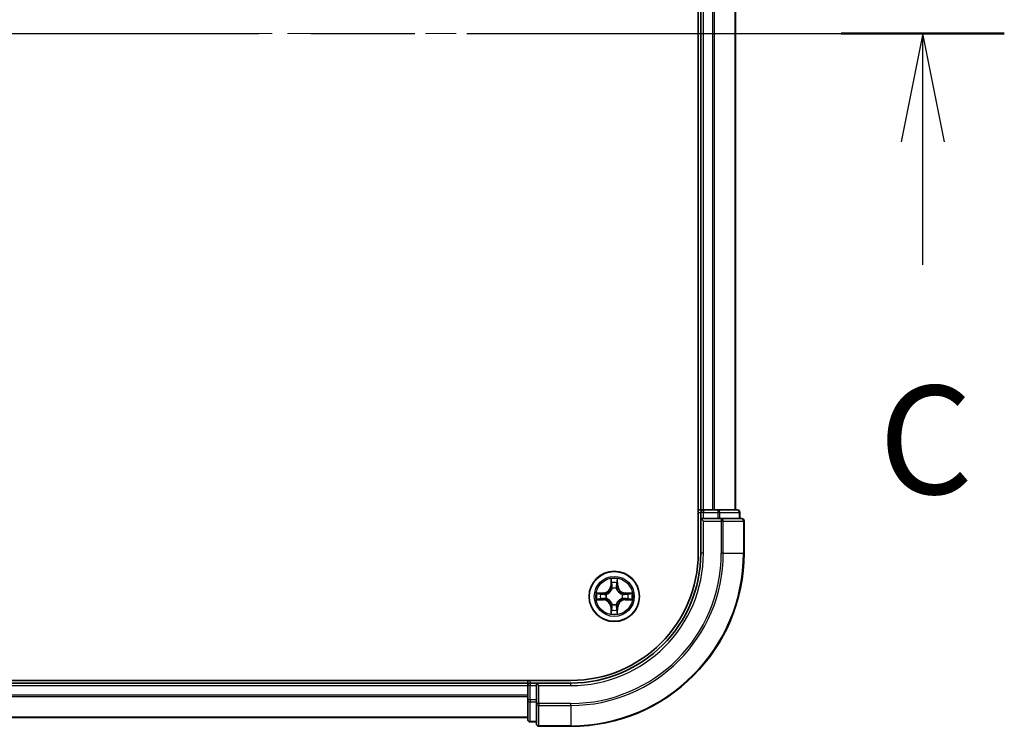
# Model space of a CAD drawing. Units: millimetres. Extents: x 36 to 8307, y 20 to 1425.
# Drawn here: x 1890 to 2004, y 1137 to 1219 of the extents above; entities that cross this region are included whole.
import ezdxf

# ---------------------------------------------------------------- set-up
doc = ezdxf.new("R2010")
doc.units = ezdxf.units.MM
doc.header["$LTSCALE"] = 2.5
doc.linetypes.add('CHAIN', pattern=[0.3543, 0.2362, -0.0295, 0.0591, -0.0295])
for name, color, linetype, lineweight in [('Centerline (ISO)', 131, 'Continuous', 18), ('Section Line (ISO)', 7, 'CHAIN', 25), ('Visible (ISO)', 7, 'Continuous', 35), ('Visible Narrow (ISO)', 7, 'Continuous', 25)]:
    doc.layers.add(name, color=color, linetype=linetype, lineweight=lineweight)
doc.styles.add('Note Text (TK)', font='MS PGothic.ttf')

# ---------------------------------------------------------------- blocks, each defined once
blk = doc.blocks.new('2dTransSection2')
at = {"layer": 'Section Line (ISO)', "linetype": 'CHAIN', "ltscale": 16.277235}
blk.add_line((125.954, 247.456), (210.46, 247.456), dxfattribs=at)
at = {"layer": 'Section Line (ISO)', "linetype": 'Continuous', "lineweight": 50}
blk.add_line((206.693, 247.456), (210.46, 247.456), dxfattribs=at)
at = {"layer": 'Section Line (ISO)', "linetype": 'Continuous'}
for p, q in [((208.576, 247.456), (208.076, 244.956)), ((208.576, 244.956), (208.576, 247.456)), ((209.076, 244.956), (208.576, 247.456)), ((208.576, 242.113), (208.576, 244.956))]:
    blk.add_line(p, q, dxfattribs=at)
at = {"layer": 'Section Line (ISO)', "insert": (207.558, 236.04), "char_height": 2.5, "attachment_point": 7, "style": 'Note Text (TK)'}
blk.add_mtext('C', dxfattribs=at)

msp = doc.modelspace()

# ---------------------------------------------------------------- linework, layer by layer
at = {"layer": 'Centerline (ISO)', "linetype": 'CHAIN', "ltscale": 23.990969}
msp.add_line((1601.9891, 1217.2806), (1984.9891, 1217.2806), dxfattribs=at)
at = {"layer": 'Visible (ISO)'}
for p, q in [((1968.1891, 1277.2806), (1968.1891, 1157.2806)), ((1968.4891, 1272.2806), (1968.4891, 1162.2806)), ((1972.4891, 1162.2806), (1972.4891, 1272.2806)), ((1968.4891, 1162.2806), (1968.1891, 1162.2806)), ((1968.7891, 1162.2806), (1968.4891, 1162.2806)), ((1968.4891, 1161.9806), (1968.4891, 1161.2806)), ((1969.8486, 1162.2806), (1968.7891, 1162.2806)), ((1970.0722, 1162.2806), (1969.8486, 1162.2806)), ((1970.4477, 1162.2806), (1970.0722, 1162.2806)), ((1972.6891, 1162.2806), (1970.4477, 1162.2806)), ((1972.9891, 1161.2806), (1972.9891, 1161.9806)), ((1968.4891, 1161.2806), (1968.4891, 1157.2806)), ((1968.4891, 1161.2806), (1968.7891, 1160.9806)), ((1968.7891, 1161.2806), (1968.4891, 1161.2806)), ((1968.7891, 1161.2806), (1970.4477, 1161.2806)), ((1970.8486, 1161.2806), (1970.4477, 1161.2806)), ((1973.1891, 1161.2806), (1970.8486, 1161.2806)), ((1973.4891, 1157.2806), (1973.4891, 1160.9806)), ((1953.4891, 1142.5806), (1633.4891, 1142.5806)), ((1948.4891, 1142.2806), (1638.4891, 1142.2806)), ((1948.4891, 1142.5806), (1948.4891, 1142.2806)), ((1948.4891, 1142.2806), (1948.4891, 1141.9806)), ((1949.4891, 1142.2806), (1948.7891, 1142.2806)), ((1949.7891, 1141.9806), (1949.4891, 1142.2806)), ((1953.4891, 1142.2806), (1949.4891, 1142.2806)), ((1949.4891, 1142.2806), (1949.4891, 1141.9806)), ((1948.4891, 1141.9806), (1948.4891, 1140.322)), ((1949.4891, 1140.322), (1949.4891, 1141.9806)), ((1948.4891, 1140.322), (1948.4891, 1138.0806)), ((1949.4891, 1140.322), (1949.4891, 1139.9211)), ((1949.4891, 1139.9211), (1949.4891, 1137.5806)), ((1638.4891, 1138.2806), (1948.4891, 1138.2806)), ((1948.7891, 1137.7806), (1949.4891, 1137.7806)), ((1949.7891, 1137.2806), (1953.4891, 1137.2806))]:
    msp.add_line(p, q, dxfattribs=at)
msp.add_circle((1958.4891, 1152.2806), 2.9, dxfattribs=at)
for centre, radius, start, end in [((1968.7891, 1161.9806), 0.3, 90, 180), ((1972.6891, 1161.9806), 0.3, 0, 90), ((1973.1891, 1160.9806), 0.3, 0, 90), ((1953.4891, 1157.2806), 15, 270, 0), ((1953.4891, 1157.2806), 20, 270, 0), ((1953.4891, 1157.2806), 14.7, 270, 0), ((1948.7891, 1141.9806), 0.3, 90, 180), ((1948.7891, 1138.0806), 0.3, 180, 270), ((1949.7891, 1137.5806), 0.3, 180, 270)]:
    msp.add_arc(centre, radius, start, end, dxfattribs=at)
at = {"layer": 'Visible Narrow (ISO)'}
for p, q in [((1968.7891, 1162.2806), (1968.7891, 1272.2806)), ((1969.8486, 1272.2806), (1969.8486, 1162.2806)), ((1970.0791, 1162.2806), (1970.0791, 1272.2806)), ((1972.4196, 1272.2806), (1972.4196, 1162.2806)), ((1968.1891, 1161.9806), (1968.4891, 1161.9806)), ((1968.7891, 1161.9806), (1968.4891, 1161.9806)), ((1968.7891, 1162.2806), (1968.7891, 1161.9806)), ((1968.7891, 1161.9806), (1970.4477, 1161.9806)), ((1968.7891, 1161.2806), (1968.7891, 1161.9806)), ((1970.4477, 1162.2806), (1970.4477, 1161.9806)), ((1970.6782, 1161.9806), (1970.4477, 1161.9806)), ((1970.4477, 1161.9806), (1970.4477, 1161.2806)), ((1970.6782, 1161.9806), (1972.9196, 1161.9806)), ((1970.6782, 1161.2806), (1970.6782, 1161.9806)), ((1972.9891, 1161.9806), (1972.9196, 1161.9806)), ((1972.9196, 1161.9806), (1972.9196, 1161.2806)), ((1968.7891, 1157.2806), (1968.7891, 1160.9806)), ((1968.7891, 1160.9806), (1970.8486, 1160.9806)), ((1970.8486, 1161.2806), (1970.8486, 1160.9806)), ((1971.0791, 1160.9806), (1970.8486, 1160.9806)), ((1970.8486, 1160.9806), (1970.8486, 1157.2806)), ((1971.0791, 1160.9806), (1973.4196, 1160.9806)), ((1971.0791, 1157.2806), (1971.0791, 1160.9806)), ((1973.4891, 1160.9806), (1973.4196, 1160.9806)), ((1973.4196, 1160.9806), (1973.4196, 1157.2806)), ((1968.7891, 1157.2806), (1968.4891, 1157.2806)), ((1971.0791, 1157.2806), (1970.8486, 1157.2806)), ((1971.0791, 1157.2806), (1973.4196, 1157.2806)), ((1973.4196, 1157.2806), (1973.4891, 1157.2806)), ((1958.0987, 1154.3033), (1958.0851, 1153.5238)), ((1958.1349, 1153.5229), (1958.0851, 1153.5238)), ((1958.1349, 1153.5229), (1958.1434, 1154.013)), ((1958.1349, 1153.5229), (1958.2075, 1153.5217)), ((1958.8434, 1153.5229), (1958.7707, 1153.5217)), ((1958.8348, 1154.013), (1958.8434, 1153.5229)), ((1958.8434, 1153.5229), (1958.8932, 1153.5238)), ((1958.8932, 1153.5238), (1958.8796, 1154.3033)), ((1957.2459, 1152.6846), (1956.4664, 1152.671)), ((1956.7567, 1152.6263), (1957.2468, 1152.6348)), ((1957.2468, 1152.6348), (1957.2459, 1152.6846)), ((1957.2468, 1152.6348), (1957.248, 1152.5622)), ((1957.5522, 1152.5271), (1957.5728, 1152.5217)), ((1958.248, 1153.1969), (1958.2426, 1153.2175)), ((1958.7356, 1153.2175), (1958.7302, 1153.1969)), ((1959.4054, 1152.5217), (1959.426, 1152.5271)), ((1959.7314, 1152.6348), (1959.7302, 1152.5622)), ((1959.7314, 1152.6348), (1959.7323, 1152.6846)), ((1959.7314, 1152.6348), (1960.2215, 1152.6263)), ((1960.5118, 1152.671), (1959.7323, 1152.6846)), ((1956.4664, 1151.8901), (1957.2459, 1151.8765)), ((1957.2468, 1151.9263), (1956.7567, 1151.9349)), ((1957.2468, 1151.9263), (1957.2459, 1151.8765)), ((1957.2468, 1151.9263), (1957.248, 1151.999)), ((1957.5728, 1152.0395), (1957.5522, 1152.0341)), ((1958.2426, 1151.3437), (1958.248, 1151.3643)), ((1958.7302, 1151.3643), (1958.7356, 1151.3437)), ((1959.426, 1152.0341), (1959.4054, 1152.0395)), ((1959.7314, 1151.9263), (1959.7302, 1151.999)), ((1960.2215, 1151.9349), (1959.7314, 1151.9263)), ((1959.7314, 1151.9263), (1959.7323, 1151.8765)), ((1959.7323, 1151.8765), (1960.5118, 1151.8901)), ((1958.1349, 1151.0383), (1958.0851, 1151.0374)), ((1958.0851, 1151.0374), (1958.0987, 1150.2579)), ((1958.1349, 1151.0383), (1958.2075, 1151.0395)), ((1958.1434, 1150.5482), (1958.1349, 1151.0383)), ((1958.8434, 1151.0383), (1958.7707, 1151.0395)), ((1958.8434, 1151.0383), (1958.8348, 1150.5482)), ((1958.8434, 1151.0383), (1958.8932, 1151.0374)), ((1958.8796, 1150.2579), (1958.8932, 1151.0374)), ((1948.7891, 1142.2806), (1948.7891, 1142.5806)), ((1948.7891, 1142.2806), (1948.7891, 1141.9806)), ((1953.4891, 1141.9806), (1953.4891, 1142.2806)), ((1638.4891, 1141.9806), (1948.4891, 1141.9806)), ((1948.4891, 1140.8743), (1638.4891, 1140.8743)), ((1948.7891, 1141.9806), (1948.4891, 1141.9806)), ((1948.7891, 1140.322), (1948.7891, 1141.9806)), ((1948.7891, 1141.9806), (1949.4891, 1141.9806)), ((1949.7891, 1141.9806), (1953.4891, 1141.9806)), ((1949.7891, 1139.9211), (1949.7891, 1141.9806)), ((1638.4891, 1140.7206), (1948.4891, 1140.7206)), ((1948.7891, 1140.322), (1948.4891, 1140.322)), ((1948.7891, 1140.322), (1948.7891, 1140.0915)), ((1949.4891, 1140.322), (1948.7891, 1140.322)), ((1948.7891, 1137.8501), (1948.7891, 1140.0915)), ((1948.7891, 1140.0915), (1949.4891, 1140.0915)), ((1949.7891, 1139.9211), (1949.4891, 1139.9211)), ((1949.7891, 1139.9211), (1949.7891, 1139.6906)), ((1953.4891, 1139.9211), (1949.7891, 1139.9211)), ((1953.4891, 1139.6906), (1953.4891, 1139.9211)), ((1949.7891, 1137.3501), (1949.7891, 1139.6906)), ((1949.7891, 1139.6906), (1953.4891, 1139.6906)), ((1953.4891, 1139.6906), (1953.4891, 1137.3501)), ((1948.4891, 1138.3269), (1638.4891, 1138.3269)), ((1948.7891, 1137.8501), (1948.7891, 1137.7806)), ((1949.4891, 1137.8501), (1948.7891, 1137.8501)), ((1949.7891, 1137.3501), (1949.7891, 1137.2806)), ((1953.4891, 1137.3501), (1949.7891, 1137.3501)), ((1953.4891, 1137.3501), (1953.4891, 1137.2806))]:
    msp.add_line(p, q, dxfattribs=at)
for radius in [2.8677, 2.3092, 2.1415]:
    msp.add_circle((1958.4891, 1152.2806), radius, dxfattribs=at)
for centre, radius, start, end in [((1953.4891, 1157.2806), 15.3, 270, 0), ((1953.4891, 1157.2806), 17.3595, 270, 0), ((1953.4891, 1157.2806), 17.59, 270, 0), ((1953.4891, 1157.2806), 19.9305, 270, 0), ((1957.231, 1153.5387), 0.8542, 271, 359), ((1957.231, 1153.5387), 0.904, 271, 359), ((1958.4891, 1152.2806), 2.0601, 79.074582, 100.925418), ((1958.4891, 1152.2806), 1.6122, 79.692479, 100.307521), ((1959.7472, 1153.5387), 0.904, 181, 269), ((1959.7472, 1153.5387), 0.8542, 181, 269), ((1958.4891, 1152.2806), 2.0601, 169.074582, 190.925418), ((1958.4891, 1152.2806), 1.6122, 169.692479, 190.307521), ((1958.4891, 1152.2806), 0.9688, 165.258044, 194.741956), ((1958.4891, 1152.2806), 0.9475, 165.258044, 194.741956), ((1958.4891, 1152.2806), 0.9688, 75.258044, 104.741956), ((1958.4891, 1152.2806), 0.9475, 75.258044, 104.741956), ((1958.4891, 1152.2806), 0.9475, 345.258044, 14.741956), ((1958.4891, 1152.2806), 0.9688, 345.258044, 14.741956), ((1958.4891, 1152.2806), 1.6122, 349.692479, 10.307521), ((1958.4891, 1152.2806), 2.0601, 349.074582, 10.925418), ((1957.231, 1151.0225), 0.8542, 1, 89), ((1957.231, 1151.0225), 0.904, 1, 89), ((1958.4891, 1152.2806), 0.9688, 255.258044, 284.741956), ((1958.4891, 1152.2806), 0.9475, 255.258044, 284.741956), ((1959.7472, 1151.0225), 0.904, 91, 179), ((1959.7472, 1151.0225), 0.8542, 91, 179), ((1958.4891, 1152.2806), 2.0601, 259.074582, 280.925418), ((1958.4891, 1152.2806), 1.6122, 259.692479, 280.307521)]:
    msp.add_arc(centre, radius, start, end, dxfattribs=at)
for centre, major_axis, ratio, start_param, end_param in [((1970.4477, 1161.9806), (0, 0.3), 0.76822128, 4.71238898, 6.28318531), ((1972.6891, 1161.9806), (0, 0.3), 0.76822128, 4.71238898, 6.28318531), ((1970.8486, 1160.9806), (0, 0.3), 0.76822128, 4.71238898, 6.28318531), ((1973.1891, 1160.9806), (0, 0.3), 0.76822128, 4.71238898, 6.28318531), ((1958.1932, 1154.0121), (-0.05, -0.002), 0.54850665, 4.7835784, 6.17876057), ((1958.2087, 1153.8227), (-0.0494, -0.008), 0.89574018, 4.73044269, 6.08586581), ((1958.2573, 1153.5208), (-0.0494, -0.008), 0.89572054, 4.73483766, 6.08588361), ((1958.7209, 1153.5208), (0.0494, -0.008), 0.89572054, 0.1973017, 1.54834765), ((1958.7696, 1153.8227), (0.0494, -0.008), 0.89574018, 0.19731949, 1.55274262), ((1958.785, 1154.0121), (0.05, -0.002), 0.54850665, 0.10442473, 1.4996069), ((1956.7576, 1152.5765), (0.002, 0.05), 0.54850665, 0.10442473, 1.4996069), ((1956.947, 1152.561), (0.008, 0.0494), 0.89574018, 0.19731949, 1.55274262), ((1957.2489, 1152.5124), (0.008, 0.0494), 0.89572054, 0.1973017, 1.54834765), ((1957.5955, 1152.5157), (-0.0091, 0.0492), 0.87684641, 0.18229136, 1.17990219), ((1957.5955, 1152.5157), (-0.0149, 0.0477), 0.41070123, 0.09573579, 1.31868747), ((1958.254, 1153.1742), (-0.0492, 0.0091), 0.87684642, 5.10328313, 6.10089396), ((1958.254, 1153.1742), (-0.0477, 0.0149), 0.41070123, 4.96449783, 6.18744952), ((1958.7242, 1153.1742), (0.0477, 0.0149), 0.41070123, 0.09573579, 1.31868747), ((1958.7242, 1153.1742), (0.0492, 0.0091), 0.87684641, 0.18229136, 1.17990219), ((1959.3827, 1152.5157), (0.0091, 0.0492), 0.87684642, 5.10328313, 6.10089396), ((1959.3827, 1152.5157), (0.0149, 0.0477), 0.41070123, 4.96449783, 6.18744952), ((1959.7293, 1152.5124), (-0.008, 0.0494), 0.89572054, 4.73483766, 6.08588361), ((1960.0312, 1152.561), (-0.008, 0.0494), 0.89574018, 4.73044269, 6.08586581), ((1960.2206, 1152.5765), (-0.002, 0.05), 0.54850665, 4.7835784, 6.17876057), ((1956.7576, 1151.9847), (0.002, -0.05), 0.54850665, 4.7835784, 6.17876057), ((1956.947, 1152.0001), (0.008, -0.0494), 0.89574018, 4.73044269, 6.08586581), ((1957.2489, 1152.0488), (0.008, -0.0494), 0.89572054, 4.73483766, 6.08588361), ((1957.5955, 1152.0455), (-0.0091, -0.0492), 0.87684642, 5.10328313, 6.10089396), ((1957.5955, 1152.0455), (-0.0149, -0.0477), 0.41070123, 4.96449783, 6.18744952), ((1958.254, 1151.387), (-0.0492, -0.0091), 0.87684641, 0.18229136, 1.17990219), ((1958.254, 1151.387), (-0.0477, -0.0149), 0.41070123, 0.09573579, 1.31868747), ((1958.7242, 1151.387), (0.0477, -0.0149), 0.41070123, 4.96449783, 6.18744952), ((1958.7242, 1151.387), (0.0492, -0.0091), 0.87684642, 5.10328313, 6.10089396), ((1959.3827, 1152.0455), (0.0149, -0.0477), 0.41070123, 0.09573579, 1.31868747), ((1959.3827, 1152.0455), (0.0091, -0.0492), 0.87684641, 0.18229136, 1.17990219), ((1959.7293, 1152.0488), (-0.008, -0.0494), 0.89572054, 0.1973017, 1.54834765), ((1960.0312, 1152.0001), (-0.008, -0.0494), 0.89574018, 0.19731949, 1.55274262), ((1960.2206, 1151.9847), (-0.002, -0.05), 0.54850665, 0.10442473, 1.4996069), ((1958.1932, 1150.5491), (-0.05, 0.002), 0.54850665, 0.10442473, 1.4996069), ((1958.2087, 1150.7385), (-0.0494, 0.008), 0.89574018, 0.19731949, 1.55274262), ((1958.2573, 1151.0404), (-0.0494, 0.008), 0.89572054, 0.1973017, 1.54834765), ((1958.7209, 1151.0404), (0.0494, 0.008), 0.89572054, 4.73483766, 6.08588361), ((1958.7696, 1150.7385), (0.0494, 0.008), 0.89574018, 4.73044269, 6.08586581), ((1958.785, 1150.5491), (0.05, 0.002), 0.54850665, 4.7835784, 6.17876057), ((1948.7891, 1140.322), (-0.3, 0), 0.76822128, 0, 1.57079633), ((1949.7891, 1139.9211), (-0.3, 0), 0.76822128, 0, 1.57079633), ((1948.7891, 1138.0806), (-0.3, 0), 0.76822128, 0, 1.57079633), ((1949.7891, 1137.5806), (-0.3, 0), 0.76822128, 0, 1.57079633)]:
    msp.add_ellipse(centre, major_axis=major_axis, ratio=ratio, start_param=start_param, end_param=end_param, dxfattribs=at)
for points, knots in [([(1958.1886, 1154.0393), (1958.1882, 1154.0544), (1958.1861, 1154.0699), (1958.1776, 1154.1108), (1958.1694, 1154.1364), (1958.1513, 1154.1851), (1958.1417, 1154.2081), (1958.1209, 1154.2553), (1958.1097, 1154.2794), (1958.0987, 1154.3033)], [0, 0, 0, 0, 0.0059340385, 0.0059340385, 0.0154285, 0.0154285, 0.0237449879, 0.0237449879, 0.0323943032, 0.0323943032, 0.0323943032, 0.0323943032]), ([(1958.0987, 1154.3033), (1958.1042, 1154.277), (1958.1098, 1154.2505), (1958.1202, 1154.1986), (1958.125, 1154.1732), (1958.134, 1154.1197), (1958.138, 1154.0915), (1958.1422, 1154.0465), (1958.1432, 1154.0295), (1958.1434, 1154.013)], [-0.0323943032, -0.0323943032, -0.0323943032, -0.0323943032, -0.0237449879, -0.0237449879, -0.0154285, -0.0154285, -0.0059340385, -0.0059340385, 0, 0, 0, 0]), ([(1958.1434, 1154.013), (1958.145, 1153.9726), (1958.1472, 1153.9358), (1958.1524, 1153.8718), (1958.1554, 1153.8448), (1958.1589, 1153.8235)], [0, 0, 0, 0, 0.014491423, 0.014491423, 0.0289828459, 0.0289828459, 0.0289828459, 0.0289828459]), ([(1958.1589, 1153.8235), (1958.167, 1153.7732), (1958.1751, 1153.7229), (1958.1913, 1153.6223), (1958.1994, 1153.572), (1958.2075, 1153.5217)], [0, 0, 0, 0, 0.0343899271, 0.0343899271, 0.0687798542, 0.0687798542, 0.0687798542, 0.0687798542]), ([(1958.2006, 1153.8667), (1958.1976, 1153.886), (1958.195, 1153.9107), (1958.191, 1153.9689), (1958.1895, 1154.0025), (1958.1886, 1154.0393)], [-0.0289828459, -0.0289828459, -0.0289828459, -0.0289828459, -0.014491423, -0.014491423, 0, 0, 0, 0]), ([(1958.2491, 1153.5648), (1958.241, 1153.6151), (1958.2329, 1153.6655), (1958.2168, 1153.7661), (1958.2087, 1153.8164), (1958.2006, 1153.8667)], [-0.0687798542, -0.0687798542, -0.0687798542, -0.0687798542, -0.0343899271, -0.0343899271, 0, 0, 0, 0]), ([(1958.2075, 1153.5217), (1958.2191, 1153.4533), (1958.2237, 1153.3836), (1958.2186, 1153.2724), (1958.2143, 1153.2321), (1958.2071, 1153.1909)], [0, 0, 0, 0, 0.0491206273, 0.0491206273, 0.0764653604, 0.0764653604, 0.0764653604, 0.0764653604]), ([(1958.2426, 1153.2175), (1958.2514, 1153.2608), (1958.2568, 1153.3031), (1958.2644, 1153.4198), (1958.2606, 1153.4929), (1958.2491, 1153.5648)], [-0.0764653604, -0.0764653604, -0.0764653604, -0.0764653604, -0.0491206273, -0.0491206273, 0, 0, 0, 0]), ([(1958.7292, 1153.5648), (1958.7176, 1153.4929), (1958.7138, 1153.4198), (1958.7214, 1153.3031), (1958.7268, 1153.2608), (1958.7356, 1153.2175)], [-0.0982412545, -0.0982412545, -0.0982412545, -0.0982412545, -0.0491206273, -0.0491206273, -0.0217758941, -0.0217758941, -0.0217758941, -0.0217758941]), ([(1958.7776, 1153.8667), (1958.7695, 1153.8164), (1958.7614, 1153.7661), (1958.7453, 1153.6655), (1958.7372, 1153.6151), (1958.7292, 1153.5648)], [-0.0687798542, -0.0687798542, -0.0687798542, -0.0687798542, -0.0343899271, -0.0343899271, 0, 0, 0, 0]), ([(1958.7712, 1153.1909), (1958.7639, 1153.2321), (1958.7596, 1153.2724), (1958.7545, 1153.3836), (1958.7591, 1153.4533), (1958.7707, 1153.5217)], [0.0217758941, 0.0217758941, 0.0217758941, 0.0217758941, 0.0491206273, 0.0491206273, 0.0982412545, 0.0982412545, 0.0982412545, 0.0982412545]), ([(1958.7707, 1153.5217), (1958.7788, 1153.572), (1958.7869, 1153.6223), (1958.8032, 1153.7229), (1958.8113, 1153.7732), (1958.8194, 1153.8235)], [0, 0, 0, 0, 0.0343899271, 0.0343899271, 0.0687798542, 0.0687798542, 0.0687798542, 0.0687798542]), ([(1958.7897, 1154.0393), (1958.7887, 1154.0028), (1958.7873, 1153.9694), (1958.7832, 1153.911), (1958.7807, 1153.8862), (1958.7776, 1153.8667)], [-0.0289828459, -0.0289828459, -0.0289828459, -0.0289828459, -0.0145850634, -0.0145850634, 0, 0, 0, 0]), ([(1958.8796, 1154.3033), (1958.8661, 1154.2742), (1958.8525, 1154.2447), (1958.8239, 1154.1782), (1958.8096, 1154.1415), (1958.7942, 1154.0828), (1958.7902, 1154.0606), (1958.7897, 1154.0393)], [-0.0003383294, -0.0003383294, -0.0003383294, -0.0003383294, 0.0102009359, 0.0102009359, 0.0236501899, 0.0236501899, 0.0320559737, 0.0320559737, 0.0320559737, 0.0320559737]), ([(1958.8194, 1153.8235), (1958.8228, 1153.8449), (1958.8259, 1153.8722), (1958.8311, 1153.9363), (1958.8332, 1153.9729), (1958.8348, 1154.013)], [0, 0, 0, 0, 0.0145850634, 0.0145850634, 0.0289828459, 0.0289828459, 0.0289828459, 0.0289828459]), ([(1958.8348, 1154.013), (1958.8351, 1154.0364), (1958.837, 1154.0608), (1958.8446, 1154.1252), (1958.8517, 1154.1656), (1958.866, 1154.2389), (1958.8728, 1154.2712), (1958.8796, 1154.3033)], [-0.0320559737, -0.0320559737, -0.0320559737, -0.0320559737, -0.0236501899, -0.0236501899, -0.0102009359, -0.0102009359, 0.0003383294, 0.0003383294, 0.0003383294, 0.0003383294]), ([(1956.7567, 1152.6263), (1956.7333, 1152.6265), (1956.7089, 1152.6285), (1956.6445, 1152.6361), (1956.6041, 1152.6432), (1956.5308, 1152.6575), (1956.4985, 1152.6643), (1956.4664, 1152.671)], [-0.0320559737, -0.0320559737, -0.0320559737, -0.0320559737, -0.0236501899, -0.0236501899, -0.0102009359, -0.0102009359, 0.0003383294, 0.0003383294, 0.0003383294, 0.0003383294]), ([(1956.4664, 1152.671), (1956.4955, 1152.6576), (1956.525, 1152.6439), (1956.5915, 1152.6153), (1956.6282, 1152.601), (1956.6869, 1152.5856), (1956.7091, 1152.5817), (1956.7304, 1152.5811)], [-0.0003383294, -0.0003383294, -0.0003383294, -0.0003383294, 0.0102009359, 0.0102009359, 0.0236501899, 0.0236501899, 0.0320559737, 0.0320559737, 0.0320559737, 0.0320559737]), ([(1956.7304, 1152.5811), (1956.7669, 1152.5802), (1956.8003, 1152.5787), (1956.8587, 1152.5747), (1956.8835, 1152.5721), (1956.903, 1152.5691)], [-0.0289828459, -0.0289828459, -0.0289828459, -0.0289828459, -0.0145850634, -0.0145850634, 0, 0, 0, 0]), ([(1956.9462, 1152.6108), (1956.9248, 1152.6143), (1956.8975, 1152.6174), (1956.8334, 1152.6226), (1956.7968, 1152.6247), (1956.7567, 1152.6263)], [0, 0, 0, 0, 0.0145850634, 0.0145850634, 0.0289828459, 0.0289828459, 0.0289828459, 0.0289828459]), ([(1956.903, 1152.5691), (1956.9533, 1152.561), (1957.0036, 1152.5529), (1957.1042, 1152.5368), (1957.1546, 1152.5287), (1957.2049, 1152.5206)], [-0.0687798542, -0.0687798542, -0.0687798542, -0.0687798542, -0.0343899271, -0.0343899271, 0, 0, 0, 0]), ([(1957.248, 1152.5622), (1957.1977, 1152.5703), (1957.1474, 1152.5784), (1957.0468, 1152.5946), (1956.9965, 1152.6027), (1956.9462, 1152.6108)], [0, 0, 0, 0, 0.0343899271, 0.0343899271, 0.0687798542, 0.0687798542, 0.0687798542, 0.0687798542]), ([(1957.2049, 1152.5206), (1957.2768, 1152.5091), (1957.3499, 1152.5053), (1957.4666, 1152.5129), (1957.5089, 1152.5183), (1957.5522, 1152.5271)], [-0.0982412545, -0.0982412545, -0.0982412545, -0.0982412545, -0.0491206273, -0.0491206273, -0.0217758941, -0.0217758941, -0.0217758941, -0.0217758941]), ([(1957.5788, 1152.5626), (1957.5376, 1152.5554), (1957.4973, 1152.5511), (1957.3861, 1152.546), (1957.3164, 1152.5506), (1957.248, 1152.5622)], [0.0217758941, 0.0217758941, 0.0217758941, 0.0217758941, 0.0491206273, 0.0491206273, 0.0982412545, 0.0982412545, 0.0982412545, 0.0982412545]), ([(1957.5728, 1152.5217), (1957.5887, 1152.5269), (1957.6046, 1152.5324), (1957.7006, 1152.569), (1957.7797, 1152.6107), (1957.9023, 1152.6985), (1957.948, 1152.7372), (1957.9903, 1152.7794), (1958.0325, 1152.8217), (1958.0712, 1152.8674), (1958.159, 1152.99), (1958.2007, 1153.0691), (1958.2373, 1153.1651), (1958.2428, 1153.181), (1958.248, 1153.1969)], [-0.174866013, -0.174866013, -0.174866013, -0.174866013, -0.16940495, -0.16940495, -0.141674077, -0.141674077, -0.124342281, -0.124342281, -0.124342281, -0.107010485, -0.107010485, -0.079279611, -0.079279611, -0.073818549, -0.073818549, -0.073818549, -0.073818549]), ([(1958.2071, 1153.1909), (1958.2024, 1153.1758), (1958.1973, 1153.1607), (1958.1641, 1153.0695), (1958.1262, 1152.9945), (1958.046, 1152.8795), (1958.0106, 1152.837), (1957.9716, 1152.7981), (1957.9327, 1152.7591), (1957.8902, 1152.7237), (1957.7752, 1152.6435), (1957.7002, 1152.6056), (1957.609, 1152.5724), (1957.5939, 1152.5673), (1957.5788, 1152.5626)], [0.073818549, 0.073818549, 0.073818549, 0.073818549, 0.079279611, 0.079279611, 0.107010485, 0.107010485, 0.124342281, 0.124342281, 0.124342281, 0.141674077, 0.141674077, 0.16940495, 0.16940495, 0.174866013, 0.174866013, 0.174866013, 0.174866013]), ([(1958.7302, 1153.1969), (1958.7354, 1153.181), (1958.741, 1153.1651), (1958.7775, 1153.0691), (1958.8192, 1152.99), (1958.907, 1152.8674), (1958.9457, 1152.8217), (1958.988, 1152.7794), (1959.0302, 1152.7372), (1959.0759, 1152.6985), (1959.1985, 1152.6107), (1959.2777, 1152.569), (1959.3737, 1152.5324), (1959.3895, 1152.5269), (1959.4054, 1152.5217)], [-0.174866013, -0.174866013, -0.174866013, -0.174866013, -0.16940495, -0.16940495, -0.141674077, -0.141674077, -0.124342281, -0.124342281, -0.124342281, -0.107010485, -0.107010485, -0.079279611, -0.079279611, -0.073818549, -0.073818549, -0.073818549, -0.073818549]), ([(1959.3994, 1152.5626), (1959.3843, 1152.5673), (1959.3692, 1152.5724), (1959.278, 1152.6056), (1959.203, 1152.6435), (1959.088, 1152.7237), (1959.0456, 1152.7591), (1959.0066, 1152.7981), (1958.9676, 1152.837), (1958.9322, 1152.8795), (1958.852, 1152.9945), (1958.8141, 1153.0695), (1958.7809, 1153.1607), (1958.7759, 1153.1758), (1958.7712, 1153.1909)], [0.073818549, 0.073818549, 0.073818549, 0.073818549, 0.079279611, 0.079279611, 0.107010485, 0.107010485, 0.124342281, 0.124342281, 0.124342281, 0.141674077, 0.141674077, 0.16940495, 0.16940495, 0.174866013, 0.174866013, 0.174866013, 0.174866013]), ([(1959.7302, 1152.5622), (1959.6618, 1152.5506), (1959.5921, 1152.546), (1959.4809, 1152.5511), (1959.4406, 1152.5554), (1959.3994, 1152.5626)], [0, 0, 0, 0, 0.0491206273, 0.0491206273, 0.0764653604, 0.0764653604, 0.0764653604, 0.0764653604]), ([(1959.426, 1152.5271), (1959.4693, 1152.5183), (1959.5116, 1152.5129), (1959.6283, 1152.5053), (1959.7014, 1152.5091), (1959.7733, 1152.5206)], [-0.0764653604, -0.0764653604, -0.0764653604, -0.0764653604, -0.0491206273, -0.0491206273, 0, 0, 0, 0]), ([(1960.0321, 1152.6108), (1959.9818, 1152.6027), (1959.9314, 1152.5946), (1959.8308, 1152.5784), (1959.7805, 1152.5703), (1959.7302, 1152.5622)], [0, 0, 0, 0, 0.0343899271, 0.0343899271, 0.0687798542, 0.0687798542, 0.0687798542, 0.0687798542]), ([(1959.7733, 1152.5206), (1959.8237, 1152.5287), (1959.874, 1152.5368), (1959.9746, 1152.5529), (1960.0249, 1152.561), (1960.0753, 1152.5691)], [-0.0687798542, -0.0687798542, -0.0687798542, -0.0687798542, -0.0343899271, -0.0343899271, 0, 0, 0, 0]), ([(1960.2215, 1152.6263), (1960.1811, 1152.6247), (1960.1443, 1152.6225), (1960.0804, 1152.6173), (1960.0533, 1152.6143), (1960.0321, 1152.6108)], [0, 0, 0, 0, 0.014491423, 0.014491423, 0.0289828459, 0.0289828459, 0.0289828459, 0.0289828459]), ([(1960.0753, 1152.5691), (1960.0946, 1152.5721), (1960.1192, 1152.5747), (1960.1775, 1152.5787), (1960.211, 1152.5802), (1960.2478, 1152.5811)], [-0.0289828459, -0.0289828459, -0.0289828459, -0.0289828459, -0.014491423, -0.014491423, 0, 0, 0, 0]), ([(1960.5118, 1152.671), (1960.4855, 1152.6655), (1960.459, 1152.6599), (1960.4071, 1152.6495), (1960.3817, 1152.6447), (1960.3282, 1152.6357), (1960.3, 1152.6317), (1960.255, 1152.6275), (1960.238, 1152.6265), (1960.2215, 1152.6263)], [-0.0323943032, -0.0323943032, -0.0323943032, -0.0323943032, -0.0237449879, -0.0237449879, -0.0154285, -0.0154285, -0.0059340385, -0.0059340385, 0, 0, 0, 0]), ([(1960.2478, 1152.5811), (1960.2629, 1152.5815), (1960.2784, 1152.5836), (1960.3193, 1152.5921), (1960.3449, 1152.6003), (1960.3936, 1152.6184), (1960.4167, 1152.628), (1960.4638, 1152.6488), (1960.4879, 1152.66), (1960.5118, 1152.671)], [0, 0, 0, 0, 0.0059340385, 0.0059340385, 0.0154285, 0.0154285, 0.0237449879, 0.0237449879, 0.0323943032, 0.0323943032, 0.0323943032, 0.0323943032]), ([(1956.7304, 1151.98), (1956.7153, 1151.9797), (1956.6998, 1151.9776), (1956.6589, 1151.9691), (1956.6333, 1151.9609), (1956.5846, 1151.9428), (1956.5616, 1151.9331), (1956.5144, 1151.9123), (1956.4903, 1151.9012), (1956.4664, 1151.8901)], [0, 0, 0, 0, 0.0059340385, 0.0059340385, 0.0154285, 0.0154285, 0.0237449879, 0.0237449879, 0.0323943032, 0.0323943032, 0.0323943032, 0.0323943032]), ([(1956.4664, 1151.8901), (1956.4927, 1151.8957), (1956.5192, 1151.9013), (1956.5711, 1151.9116), (1956.5965, 1151.9164), (1956.65, 1151.9254), (1956.6782, 1151.9295), (1956.7232, 1151.9337), (1956.7402, 1151.9347), (1956.7567, 1151.9349)], [-0.0323943032, -0.0323943032, -0.0323943032, -0.0323943032, -0.0237449879, -0.0237449879, -0.0154285, -0.0154285, -0.0059340385, -0.0059340385, 0, 0, 0, 0]), ([(1956.903, 1151.9921), (1956.8837, 1151.9891), (1956.859, 1151.9865), (1956.8008, 1151.9824), (1956.7672, 1151.981), (1956.7304, 1151.98)], [-0.0289828459, -0.0289828459, -0.0289828459, -0.0289828459, -0.014491423, -0.014491423, 0, 0, 0, 0]), ([(1956.7567, 1151.9349), (1956.7971, 1151.9365), (1956.8339, 1151.9386), (1956.8979, 1151.9439), (1956.9249, 1151.9469), (1956.9462, 1151.9503)], [0, 0, 0, 0, 0.014491423, 0.014491423, 0.0289828459, 0.0289828459, 0.0289828459, 0.0289828459]), ([(1957.2049, 1152.0405), (1957.1546, 1152.0325), (1957.1042, 1152.0244), (1957.0036, 1152.0083), (1956.9533, 1152.0002), (1956.903, 1151.9921)], [-0.0687798542, -0.0687798542, -0.0687798542, -0.0687798542, -0.0343899271, -0.0343899271, 0, 0, 0, 0]), ([(1956.9462, 1151.9503), (1956.9965, 1151.9584), (1957.0468, 1151.9665), (1957.1474, 1151.9828), (1957.1977, 1151.9909), (1957.248, 1151.999)], [0, 0, 0, 0, 0.0343899271, 0.0343899271, 0.0687798542, 0.0687798542, 0.0687798542, 0.0687798542]), ([(1957.5522, 1152.0341), (1957.5089, 1152.0429), (1957.4666, 1152.0483), (1957.3499, 1152.0559), (1957.2768, 1152.0521), (1957.2049, 1152.0405)], [-0.0764653604, -0.0764653604, -0.0764653604, -0.0764653604, -0.0491206273, -0.0491206273, 0, 0, 0, 0]), ([(1957.248, 1151.999), (1957.3164, 1152.0106), (1957.3861, 1152.0152), (1957.4973, 1152.0101), (1957.5376, 1152.0058), (1957.5788, 1151.9985)], [0, 0, 0, 0, 0.0491206273, 0.0491206273, 0.0764653604, 0.0764653604, 0.0764653604, 0.0764653604]), ([(1958.248, 1151.3643), (1958.2428, 1151.3802), (1958.2373, 1151.396), (1958.2007, 1151.492), (1958.159, 1151.5712), (1958.0712, 1151.6938), (1958.0325, 1151.7395), (1957.9903, 1151.7817), (1957.948, 1151.824), (1957.9023, 1151.8627), (1957.7797, 1151.9505), (1957.7006, 1151.9922), (1957.6046, 1152.0287), (1957.5887, 1152.0343), (1957.5728, 1152.0395)], [-0.174866013, -0.174866013, -0.174866013, -0.174866013, -0.16940495, -0.16940495, -0.141674077, -0.141674077, -0.124342281, -0.124342281, -0.124342281, -0.107010485, -0.107010485, -0.079279611, -0.079279611, -0.073818549, -0.073818549, -0.073818549, -0.073818549]), ([(1957.5788, 1151.9985), (1957.5939, 1151.9938), (1957.609, 1151.9888), (1957.7002, 1151.9556), (1957.7752, 1151.9177), (1957.8902, 1151.8375), (1957.9327, 1151.8021), (1957.9716, 1151.7631), (1958.0106, 1151.7241), (1958.046, 1151.6817), (1958.1262, 1151.5667), (1958.1641, 1151.4917), (1958.1973, 1151.4005), (1958.2024, 1151.3854), (1958.2071, 1151.3703)], [0.073818549, 0.073818549, 0.073818549, 0.073818549, 0.079279611, 0.079279611, 0.107010485, 0.107010485, 0.124342281, 0.124342281, 0.124342281, 0.141674077, 0.141674077, 0.16940495, 0.16940495, 0.174866013, 0.174866013, 0.174866013, 0.174866013]), ([(1958.2071, 1151.3703), (1958.2143, 1151.3291), (1958.2186, 1151.2888), (1958.2237, 1151.1776), (1958.2191, 1151.1079), (1958.2075, 1151.0395)], [0.0217758941, 0.0217758941, 0.0217758941, 0.0217758941, 0.0491206273, 0.0491206273, 0.0982412545, 0.0982412545, 0.0982412545, 0.0982412545]), ([(1958.2491, 1150.9964), (1958.2606, 1151.0683), (1958.2644, 1151.1414), (1958.2568, 1151.2581), (1958.2514, 1151.3004), (1958.2426, 1151.3437)], [-0.0982412545, -0.0982412545, -0.0982412545, -0.0982412545, -0.0491206273, -0.0491206273, -0.0217758941, -0.0217758941, -0.0217758941, -0.0217758941]), ([(1958.7356, 1151.3437), (1958.7268, 1151.3004), (1958.7214, 1151.2581), (1958.7138, 1151.1414), (1958.7176, 1151.0683), (1958.7292, 1150.9964)], [-0.0764653604, -0.0764653604, -0.0764653604, -0.0764653604, -0.0491206273, -0.0491206273, 0, 0, 0, 0]), ([(1959.4054, 1152.0395), (1959.3895, 1152.0343), (1959.3737, 1152.0287), (1959.2777, 1151.9922), (1959.1985, 1151.9505), (1959.0759, 1151.8627), (1959.0302, 1151.824), (1958.988, 1151.7817), (1958.9457, 1151.7395), (1958.907, 1151.6938), (1958.8192, 1151.5712), (1958.7775, 1151.492), (1958.741, 1151.396), (1958.7354, 1151.3802), (1958.7302, 1151.3643)], [-0.174866013, -0.174866013, -0.174866013, -0.174866013, -0.16940495, -0.16940495, -0.141674077, -0.141674077, -0.124342281, -0.124342281, -0.124342281, -0.107010485, -0.107010485, -0.079279611, -0.079279611, -0.073818549, -0.073818549, -0.073818549, -0.073818549]), ([(1958.7707, 1151.0395), (1958.7591, 1151.1079), (1958.7545, 1151.1776), (1958.7596, 1151.2888), (1958.7639, 1151.3291), (1958.7712, 1151.3703)], [0, 0, 0, 0, 0.0491206273, 0.0491206273, 0.0764653604, 0.0764653604, 0.0764653604, 0.0764653604]), ([(1958.7712, 1151.3703), (1958.7759, 1151.3854), (1958.7809, 1151.4005), (1958.8141, 1151.4917), (1958.852, 1151.5667), (1958.9322, 1151.6817), (1958.9676, 1151.7241), (1959.0066, 1151.7631), (1959.0456, 1151.8021), (1959.088, 1151.8375), (1959.203, 1151.9177), (1959.278, 1151.9556), (1959.3692, 1151.9888), (1959.3843, 1151.9938), (1959.3994, 1151.9985)], [0.073818549, 0.073818549, 0.073818549, 0.073818549, 0.079279611, 0.079279611, 0.107010485, 0.107010485, 0.124342281, 0.124342281, 0.124342281, 0.141674077, 0.141674077, 0.16940495, 0.16940495, 0.174866013, 0.174866013, 0.174866013, 0.174866013]), ([(1959.3994, 1151.9985), (1959.4406, 1152.0058), (1959.4809, 1152.0101), (1959.5921, 1152.0152), (1959.6618, 1152.0106), (1959.7302, 1151.999)], [0.0217758941, 0.0217758941, 0.0217758941, 0.0217758941, 0.0491206273, 0.0491206273, 0.0982412545, 0.0982412545, 0.0982412545, 0.0982412545]), ([(1959.7733, 1152.0405), (1959.7014, 1152.0521), (1959.6283, 1152.0559), (1959.5116, 1152.0483), (1959.4693, 1152.0429), (1959.426, 1152.0341)], [-0.0982412545, -0.0982412545, -0.0982412545, -0.0982412545, -0.0491206273, -0.0491206273, -0.0217758941, -0.0217758941, -0.0217758941, -0.0217758941]), ([(1959.7302, 1151.999), (1959.7805, 1151.9909), (1959.8308, 1151.9828), (1959.9314, 1151.9665), (1959.9818, 1151.9584), (1960.0321, 1151.9503)], [0, 0, 0, 0, 0.0343899271, 0.0343899271, 0.0687798542, 0.0687798542, 0.0687798542, 0.0687798542]), ([(1960.0753, 1151.9921), (1960.0249, 1152.0002), (1959.9746, 1152.0083), (1959.874, 1152.0244), (1959.8237, 1152.0325), (1959.7733, 1152.0405)], [-0.0687798542, -0.0687798542, -0.0687798542, -0.0687798542, -0.0343899271, -0.0343899271, 0, 0, 0, 0]), ([(1960.0321, 1151.9503), (1960.0534, 1151.9469), (1960.0807, 1151.9438), (1960.1448, 1151.9386), (1960.1814, 1151.9365), (1960.2215, 1151.9349)], [0, 0, 0, 0, 0.0145850634, 0.0145850634, 0.0289828459, 0.0289828459, 0.0289828459, 0.0289828459]), ([(1960.2478, 1151.98), (1960.2113, 1151.981), (1960.1779, 1151.9824), (1960.1195, 1151.9865), (1960.0947, 1151.989), (1960.0753, 1151.9921)], [-0.0289828459, -0.0289828459, -0.0289828459, -0.0289828459, -0.0145850634, -0.0145850634, 0, 0, 0, 0]), ([(1960.2215, 1151.9349), (1960.2449, 1151.9346), (1960.2693, 1151.9327), (1960.3337, 1151.9251), (1960.3741, 1151.918), (1960.4474, 1151.9037), (1960.4798, 1151.8969), (1960.5118, 1151.8901)], [-0.0320559737, -0.0320559737, -0.0320559737, -0.0320559737, -0.0236501899, -0.0236501899, -0.0102009359, -0.0102009359, 0.0003383294, 0.0003383294, 0.0003383294, 0.0003383294]), ([(1960.5118, 1151.8901), (1960.4827, 1151.9036), (1960.4533, 1151.9172), (1960.3867, 1151.9458), (1960.35, 1151.9601), (1960.2914, 1151.9755), (1960.2692, 1151.9795), (1960.2478, 1151.98)], [-0.0003383294, -0.0003383294, -0.0003383294, -0.0003383294, 0.0102009359, 0.0102009359, 0.0236501899, 0.0236501899, 0.0320559737, 0.0320559737, 0.0320559737, 0.0320559737]), ([(1958.1434, 1150.5482), (1958.1432, 1150.5248), (1958.1412, 1150.5004), (1958.1336, 1150.436), (1958.1265, 1150.3956), (1958.1122, 1150.3223), (1958.1054, 1150.2899), (1958.0987, 1150.2579)], [-0.0320559737, -0.0320559737, -0.0320559737, -0.0320559737, -0.0236501899, -0.0236501899, -0.0102009359, -0.0102009359, 0.0003383294, 0.0003383294, 0.0003383294, 0.0003383294]), ([(1958.0987, 1150.2579), (1958.1121, 1150.287), (1958.1258, 1150.3164), (1958.1544, 1150.383), (1958.1687, 1150.4197), (1958.1841, 1150.4783), (1958.188, 1150.5005), (1958.1886, 1150.5219)], [-0.0003383294, -0.0003383294, -0.0003383294, -0.0003383294, 0.0102009359, 0.0102009359, 0.0236501899, 0.0236501899, 0.0320559737, 0.0320559737, 0.0320559737, 0.0320559737]), ([(1958.1589, 1150.7376), (1958.1554, 1150.7163), (1958.1523, 1150.689), (1958.1471, 1150.6249), (1958.145, 1150.5883), (1958.1434, 1150.5482)], [0, 0, 0, 0, 0.0145850634, 0.0145850634, 0.0289828459, 0.0289828459, 0.0289828459, 0.0289828459]), ([(1958.2075, 1151.0395), (1958.1994, 1150.9892), (1958.1913, 1150.9389), (1958.1751, 1150.8383), (1958.167, 1150.7879), (1958.1589, 1150.7376)], [0, 0, 0, 0, 0.0343899271, 0.0343899271, 0.0687798542, 0.0687798542, 0.0687798542, 0.0687798542]), ([(1958.1886, 1150.5219), (1958.1895, 1150.5584), (1958.191, 1150.5918), (1958.195, 1150.6502), (1958.1976, 1150.675), (1958.2006, 1150.6944)], [-0.0289828459, -0.0289828459, -0.0289828459, -0.0289828459, -0.0145850634, -0.0145850634, 0, 0, 0, 0]), ([(1958.2006, 1150.6944), (1958.2087, 1150.7448), (1958.2168, 1150.7951), (1958.2329, 1150.8957), (1958.241, 1150.946), (1958.2491, 1150.9964)], [-0.0687798542, -0.0687798542, -0.0687798542, -0.0687798542, -0.0343899271, -0.0343899271, 0, 0, 0, 0]), ([(1958.7292, 1150.9964), (1958.7372, 1150.946), (1958.7453, 1150.8957), (1958.7614, 1150.7951), (1958.7695, 1150.7448), (1958.7776, 1150.6944)], [-0.0687798542, -0.0687798542, -0.0687798542, -0.0687798542, -0.0343899271, -0.0343899271, 0, 0, 0, 0]), ([(1958.8194, 1150.7376), (1958.8113, 1150.7879), (1958.8032, 1150.8383), (1958.7869, 1150.9389), (1958.7788, 1150.9892), (1958.7707, 1151.0395)], [0, 0, 0, 0, 0.0343899271, 0.0343899271, 0.0687798542, 0.0687798542, 0.0687798542, 0.0687798542]), ([(1958.7776, 1150.6944), (1958.7806, 1150.6751), (1958.7832, 1150.6505), (1958.7873, 1150.5922), (1958.7887, 1150.5587), (1958.7897, 1150.5219)], [-0.0289828459, -0.0289828459, -0.0289828459, -0.0289828459, -0.014491423, -0.014491423, 0, 0, 0, 0]), ([(1958.7897, 1150.5219), (1958.79, 1150.5068), (1958.7921, 1150.4913), (1958.8006, 1150.4504), (1958.8088, 1150.4248), (1958.8269, 1150.3761), (1958.8366, 1150.353), (1958.8574, 1150.3059), (1958.8685, 1150.2818), (1958.8796, 1150.2579)], [0, 0, 0, 0, 0.0059340385, 0.0059340385, 0.0154285, 0.0154285, 0.0237449879, 0.0237449879, 0.0323943032, 0.0323943032, 0.0323943032, 0.0323943032]), ([(1958.8348, 1150.5482), (1958.8332, 1150.5886), (1958.8311, 1150.6254), (1958.8258, 1150.6893), (1958.8228, 1150.7164), (1958.8194, 1150.7376)], [0, 0, 0, 0, 0.014491423, 0.014491423, 0.0289828459, 0.0289828459, 0.0289828459, 0.0289828459]), ([(1958.8796, 1150.2579), (1958.874, 1150.2842), (1958.8684, 1150.3107), (1958.8581, 1150.3626), (1958.8533, 1150.388), (1958.8443, 1150.4415), (1958.8402, 1150.4697), (1958.836, 1150.5147), (1958.835, 1150.5317), (1958.8348, 1150.5482)], [-0.0323943032, -0.0323943032, -0.0323943032, -0.0323943032, -0.0237449879, -0.0237449879, -0.0154285, -0.0154285, -0.0059340385, -0.0059340385, 0, 0, 0, 0])]:
    msp.add_open_spline(points, degree=3, knots=knots, dxfattribs=at)

# ---------------------------------------------------------------- block references
at = {"layer": 'Section Line (ISO)', "xscale": 5, "yscale": 5, "zscale": 5}
msp.add_blockref('2dTransSection2', (951.25, -20), dxfattribs=at)

doc.saveas('drawing.dxf')
